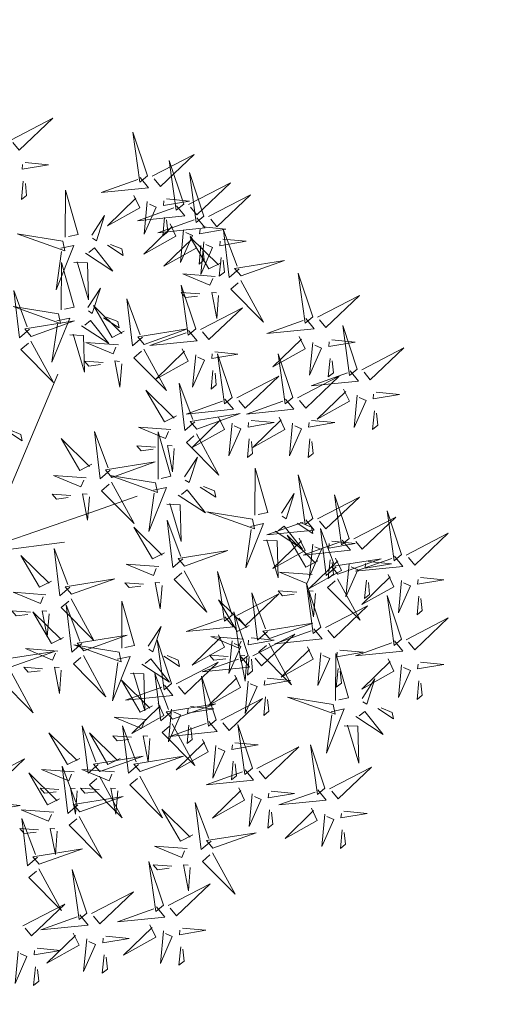
# Model space of a CAD drawing. Units: metres. Extents: x 549345 to 1099434, y 6580637 to 13163737.
# Drawn here: x 549793 to 549795, y 6581610 to 6581616 of the extents above; entities that cross this region are included whole.
import ezdxf

# ---------------------------------------------------------------- set-up
doc = ezdxf.new("R2010")
doc.units = ezdxf.units.M
doc.header["$MEASUREMENT"] = 0
doc.layers.add('+PUUD', color=86, linetype='Continuous')
doc.layers.add('Planeeritav haljastus', color=7, linetype='Continuous')
doc.layers.add('MÕÕDUD', color=7, linetype='Continuous', lineweight=0)
doc.linetypes.add('+_LINE', pattern='A,0.5,-0.2,["+",Standard,S=0.1,R=0,X=-0.1,Y=-0.05],-0.2', length=0.9)

# ---------------------------------------------------------------- blocks, each defined once
blk = doc.blocks.new('dsfsdf')
at = {"layer": '+PUUD', "color": 32, "lineweight": 13}
for p, q in [((545104.8467, 6584745.7646), (545105.0814, 6584746.3228)), ((545105.1932, 6584745.8539), (545105.3497, 6584745.9097)), ((545104.8355, 6584745.7311), (545105.1932, 6584745.8539)), ((545104.8467, 6584745.72), (545105.1038, 6584745.7535))]:
    blk.add_line(p, q, dxfattribs=at)
at = {"layer": '+PUUD', "lineweight": 13}
for points in [[(545104.9227, 6584747.1148), (545105.0646, 6584747.1883), (545104.9511, 6584747.0803), (545104.9298, 6584747.1061)], [(545105.3848, 6584746.9936), (545105.3354, 6584747.1412), (545105.359, 6584746.9723), (545105.3848, 6584746.9936)], [(545104.9709, 6584747.0387), (545105.0496, 6584747.0311), (545104.9608, 6584747.0158), (545104.9623, 6584747.0316)], [(545105.4005, 6584746.992), (545105.5424, 6584747.0656), (545105.429, 6584746.9575), (545105.4076, 6584746.9834)], [(545105.5077, 6584746.8981), (545105.4583, 6584747.0457), (545105.4818, 6584746.8768), (545105.5077, 6584746.8981)], [(545105.5759, 6584746.8572), (545105.5266, 6584747.0048), (545105.5501, 6584746.8359), (545105.5759, 6584746.8572)], [(545104.9649, 6584746.9758), (545104.9589, 6584746.9129), (545104.9761, 6584746.9271), (545104.972, 6584746.9671)], [(545105.3605, 6584746.988), (545105.3889, 6584746.9535), (545105.2287, 6584746.9373), (545105.3518, 6584746.9809)], [(545105.5234, 6584746.8966), (545105.6653, 6584746.9701), (545105.5518, 6584746.8621), (545105.5305, 6584746.888)], [(545105.1067, 6584746.7856), (545105.1074, 6584746.9455), (545105.1505, 6584746.7948), (545105.1177, 6584746.7879)], [(545105.3387, 6584746.9266), (545105.3586, 6584746.885), (545105.2496, 6584746.8241), (545105.3458, 6584746.918)], [(545105.3844, 6584746.9063), (545105.3739, 6584746.7962), (545105.4143, 6584746.8875), (545105.3915, 6584746.8977)], [(545105.4488, 6584746.9159), (545105.5274, 6584746.9083), (545105.4387, 6584746.8931), (545105.4402, 6584746.9088)], [(545105.5917, 6584746.8557), (545105.7336, 6584746.9292), (545105.6201, 6584746.8212), (545105.5988, 6584746.8471)], [(545105.4833, 6584746.8925), (545105.5118, 6584746.858), (545105.3515, 6584746.8418), (545105.4747, 6584746.8854)], [(545105.1965, 6584746.7931), (545105.2397, 6584746.8592), (545105.2121, 6584746.7736), (545105.1988, 6584746.7822)], [(545105.5516, 6584746.8516), (545105.58, 6584746.8171), (545105.4198, 6584746.8009), (545105.543, 6584746.8445)], [(545105.4428, 6584746.8531), (545105.4368, 6584746.7902), (545105.454, 6584746.8044), (545105.4499, 6584746.8444)], [(545105.4616, 6584746.8312), (545105.4814, 6584746.7896), (545105.3725, 6584746.7287), (545105.4687, 6584746.8225)], [(545105.5073, 6584746.8109), (545105.4967, 6584746.7008), (545105.5372, 6584746.7921), (545105.5144, 6584746.8022)], [(545105.5717, 6584746.8205), (545105.6503, 6584746.8129), (545105.5615, 6584746.7977), (545105.563, 6584746.8134)], [(545105.6957, 6584746.6789), (545105.6618, 6584746.6498), (545105.6423, 6584746.8096), (545105.6884, 6584746.6874)], [(545105.0981, 6584746.7724), (545104.9444, 6584746.7971), (545105.105, 6584746.7396), (545105.0981, 6584746.7724)], [(545105.5299, 6584746.7902), (545105.5497, 6584746.7486), (545105.4407, 6584746.6878), (545105.537, 6584746.7816)], [(545105.6339, 6584746.6994), (545105.5927, 6584746.6787), (545105.5296, 6584746.7864), (545105.6254, 6584746.6921)], [(545105.5755, 6584746.77), (545105.565, 6584746.6599), (545105.6055, 6584746.7512), (545105.5826, 6584746.7613)], [(545105.6399, 6584746.7796), (545105.7185, 6584746.772), (545105.6298, 6584746.7568), (545105.6313, 6584746.7725)], [(545105.0917, 6584746.7483), (545105.1355, 6584746.7575), (545105.0756, 6584746.608), (545105.094, 6584746.7373)], [(545105.1752, 6584746.7316), (545105.2678, 6584746.6712), (545105.2057, 6584746.7494), (545105.1861, 6584746.7339)], [(545105.2495, 6584746.7586), (545105.3024, 6584746.7241), (545105.2978, 6584746.746), (545105.2604, 6584746.7609)], [(545105.5656, 6584746.7576), (545105.5596, 6584746.6947), (545105.5769, 6584746.7089), (545105.5728, 6584746.749)], [(545105.6339, 6584746.7167), (545105.6279, 6584746.6538), (545105.6451, 6584746.668), (545105.641, 6584746.7081)], [(545105.7018, 6584746.6547), (545105.8483, 6584746.7071), (545105.6799, 6584746.6801), (545105.7018, 6584746.6547)], [(545105.0931, 6584746.5402), (545105.0937, 6584746.7), (545105.1368, 6584746.5494), (545105.104, 6584746.5425)], [(545105.136, 6584746.7005), (545105.1821, 6584746.6988), (545105.1855, 6584746.5741), (545105.147, 6584746.7028)], [(545105.6145, 6584746.6533), (545105.5043, 6584746.6616), (545105.5964, 6584746.623), (545105.606, 6584746.646)], [(545105.7006, 6584746.6389), (545105.777, 6584746.4986), (545105.6667, 6584746.6098), (545105.6921, 6584746.6317)], [(545105.9446, 6584746.5163), (545105.8952, 6584746.6639), (545105.9187, 6584746.495), (545105.9446, 6584746.5163)], [(545104.9857, 6584746.4744), (545104.9518, 6584746.4452), (545104.9323, 6584746.6051), (545104.9785, 6584746.4828)], [(545105.1829, 6584746.5477), (545105.2261, 6584746.6138), (545105.1984, 6584746.5281), (545105.1852, 6584746.5367)], [(545105.5486, 6584746.4754), (545105.4993, 6584746.623), (545105.5228, 6584746.4541), (545105.5486, 6584746.4754)], [(545105.368, 6584746.4471), (545105.3341, 6584746.418), (545105.3146, 6584746.5778), (545105.3607, 6584746.4556)], [(545105.5625, 6584746.5939), (545105.4995, 6584746.5986), (545105.514, 6584746.5817), (545105.554, 6584746.5866)], [(545105.6255, 6584746.5891), (545105.6195, 6584746.5104), (545105.6024, 6584746.5988), (545105.6182, 6584746.5976)], [(545105.9603, 6584746.5148), (545106.1022, 6584746.5883), (545105.9887, 6584746.4803), (545105.9674, 6584746.5062)], [(545105.0844, 6584746.527), (545104.9308, 6584746.5517), (545105.0913, 6584746.4942), (545105.0844, 6584746.527)], [(545105.3062, 6584746.4676), (545105.265, 6584746.4469), (545105.202, 6584746.5546), (545105.2977, 6584746.4603)], [(545105.5643, 6584746.4739), (545105.7063, 6584746.5474), (545105.5928, 6584746.4394), (545105.5715, 6584746.4653)], [(545105.0781, 6584746.5028), (545105.1218, 6584746.512), (545105.0619, 6584746.3625), (545105.0804, 6584746.4919)], [(545105.1615, 6584746.4861), (545105.2542, 6584746.4258), (545105.1921, 6584746.504), (545105.1725, 6584746.4884)], [(545105.2358, 6584746.5132), (545105.2887, 6584746.4787), (545105.2842, 6584746.5005), (545105.2467, 6584746.5155)], [(545105.9202, 6584746.5107), (545105.9487, 6584746.4762), (545105.7884, 6584746.46), (545105.9116, 6584746.5036)], [(545104.9918, 6584746.4502), (545105.1384, 6584746.5025), (545104.97, 6584746.4756), (545104.9918, 6584746.4502)], [(545105.3741, 6584746.4229), (545105.5207, 6584746.4753), (545105.3523, 6584746.4483), (545105.3741, 6584746.4229)], [(545106.0947, 6584746.339), (545106.0454, 6584746.4866), (545106.0689, 6584746.3177), (545106.0947, 6584746.339)], [(545105.1224, 6584746.4551), (545105.1684, 6584746.4534), (545105.1718, 6584746.3286), (545105.1333, 6584746.4574)], [(545105.5243, 6584746.4698), (545105.5527, 6584746.4353), (545105.3925, 6584746.4191), (545105.5157, 6584746.4627)], [(545105.8985, 6584746.4493), (545105.9183, 6584746.4078), (545105.8094, 6584746.3469), (545105.9056, 6584746.4407)], [(545106.0085, 6584746.4387), (545106.0872, 6584746.4311), (545105.9984, 6584746.4159), (545105.9999, 6584746.4316)], [(545104.9906, 6584746.4344), (545105.067, 6584746.294), (545104.9567, 6584746.4053), (545104.9821, 6584746.4271)], [(545105.2869, 6584746.4215), (545105.1766, 6584746.4298), (545105.2687, 6584746.3912), (545105.2784, 6584746.4142)], [(545105.3729, 6584746.4071), (545105.4493, 6584746.2668), (545105.339, 6584746.378), (545105.3644, 6584746.3999)], [(545105.5026, 6584746.4084), (545105.5224, 6584746.3668), (545105.4134, 6584746.306), (545105.5097, 6584746.3998)], [(545105.9442, 6584746.4291), (545105.9336, 6584746.319), (545105.9741, 6584746.4103), (545105.9513, 6584746.4204)], [(545106.1105, 6584746.3375), (545106.2524, 6584746.4111), (545106.1389, 6584746.303), (545106.1176, 6584746.3289)], [(545105.5482, 6584746.3882), (545105.5377, 6584746.2781), (545105.5782, 6584746.3694), (545105.5553, 6584746.3795)], [(545105.6126, 6584746.3978), (545105.6912, 6584746.3902), (545105.6025, 6584746.375), (545105.604, 6584746.3907)], [(545105.6715, 6584746.2436), (545105.6221, 6584746.3912), (545105.6457, 6584746.2223), (545105.6715, 6584746.2436)], [(545105.8763, 6584746.2436), (545105.8269, 6584746.3912), (545105.8505, 6584746.2223), (545105.8763, 6584746.2436)], [(545106.0025, 6584746.3758), (545105.9965, 6584746.3129), (545106.0138, 6584746.3271), (545106.0096, 6584746.3672)], [(545105.2348, 6584746.3621), (545105.1718, 6584746.3668), (545105.1863, 6584746.3498), (545105.2263, 6584746.3548)], [(545105.2978, 6584746.3573), (545105.2918, 6584746.2786), (545105.2748, 6584746.367), (545105.2905, 6584746.3658)], [(545105.6066, 6584746.3349), (545105.6006, 6584746.272), (545105.6178, 6584746.2862), (545105.6137, 6584746.3263)], [(545105.6872, 6584746.2421), (545105.8291, 6584746.3156), (545105.7157, 6584746.2076), (545105.6943, 6584746.2334)], [(545105.892, 6584746.2421), (545106.0339, 6584746.3156), (545105.9205, 6584746.2076), (545105.8991, 6584746.2334)], [(545106.0704, 6584746.3335), (545106.0988, 6584746.299), (545105.9386, 6584746.2827), (545106.0618, 6584746.3264)], [(545105.5455, 6584746.1608), (545105.5116, 6584746.1316), (545105.4921, 6584746.2915), (545105.5382, 6584746.1692)], [(545106.0487, 6584746.2721), (545106.0685, 6584746.2305), (545105.9595, 6584746.1696), (545106.0558, 6584746.2635)], [(545105.4837, 6584746.1812), (545105.4425, 6584746.1606), (545105.3794, 6584746.2683), (545105.4752, 6584746.1739)], [(545105.6472, 6584746.238), (545105.6756, 6584746.2035), (545105.5154, 6584746.1873), (545105.6386, 6584746.2309)], [(545105.852, 6584746.238), (545105.8804, 6584746.2035), (545105.7202, 6584746.1873), (545105.8433, 6584746.2309)], [(545106.0943, 6584746.2518), (545106.0838, 6584746.1417), (545106.1243, 6584746.233), (545106.1014, 6584746.2432)], [(545106.1587, 6584746.2614), (545106.2373, 6584746.2538), (545106.1486, 6584746.2386), (545106.1501, 6584746.2543)], [(545105.5516, 6584746.1365), (545105.6981, 6584746.1889), (545105.5298, 6584746.1619), (545105.5516, 6584746.1365)], [(545105.6254, 6584746.1766), (545105.6453, 6584746.135), (545105.5363, 6584746.0742), (545105.6325, 6584746.168)], [(545105.8302, 6584746.1766), (545105.85, 6584746.135), (545105.7411, 6584746.0742), (545105.8373, 6584746.168)], [(545106.1527, 6584746.1985), (545106.1467, 6584746.1356), (545106.1639, 6584746.1498), (545106.1598, 6584746.1899)], [(545105.4643, 6584746.1352), (545105.3541, 6584746.1434), (545105.4462, 6584746.1048), (545105.4559, 6584746.1279)], [(545105.6711, 6584746.1563), (545105.6606, 6584746.0463), (545105.701, 6584746.1376), (545105.6782, 6584746.1477)], [(545105.7355, 6584746.166), (545105.8141, 6584746.1584), (545105.7254, 6584746.1432), (545105.7269, 6584746.1589)], [(545105.8759, 6584746.1563), (545105.8654, 6584746.0463), (545105.9058, 6584746.1376), (545105.883, 6584746.1477)], [(545105.9403, 6584746.166), (545106.0189, 6584746.1584), (545105.9302, 6584746.1432), (545105.9317, 6584746.1589)], [(545104.9081, 6584746.1314), (545104.9611, 6584746.0969), (545104.9565, 6584746.1187), (545104.9191, 6584746.1337)], [(545105.197, 6584746.0176), (545105.1558, 6584745.9969), (545105.0927, 6584746.1046), (545105.1885, 6584746.0103)], [(545105.2588, 6584745.9971), (545105.2249, 6584745.968), (545105.2054, 6584746.1279), (545105.2515, 6584746.0056)], [(545105.4207, 6584745.9675), (545105.4214, 6584746.1273), (545105.4645, 6584745.9767), (545105.4317, 6584745.9698)], [(545105.5504, 6584746.1208), (545105.6268, 6584745.9804), (545105.5165, 6584746.0916), (545105.5419, 6584746.1135)], [(545105.4123, 6584746.0757), (545105.3493, 6584746.0804), (545105.3638, 6584746.0635), (545105.4038, 6584746.0684)], [(545105.4753, 6584746.071), (545105.4693, 6584745.9922), (545105.4523, 6584746.0806), (545105.468, 6584746.0794)], [(545105.7295, 6584746.1031), (545105.7235, 6584746.0402), (545105.7407, 6584746.0544), (545105.7366, 6584746.0945)], [(545105.9343, 6584746.1031), (545105.9283, 6584746.0402), (545105.9455, 6584746.0544), (545105.9414, 6584746.0945)], [(545105.5105, 6584745.975), (545105.5537, 6584746.0411), (545105.5261, 6584745.9554), (545105.5128, 6584745.964)], [(545105.2649, 6584745.9729), (545105.4114, 6584746.0253), (545105.243, 6584745.9983), (545105.2649, 6584745.9729)], [(545105.7484, 6584745.8448), (545105.7491, 6584746.0046), (545105.7922, 6584745.854), (545105.7593, 6584745.8471)], [(545105.1776, 6584745.9715), (545105.0674, 6584745.9798), (545105.1595, 6584745.9412), (545105.1692, 6584745.9642)], [(545105.4121, 6584745.9543), (545105.2584, 6584745.979), (545105.419, 6584745.9215), (545105.4121, 6584745.9543)], [(545105.9446, 6584745.8345), (545105.8952, 6584745.9821), (545105.9187, 6584745.8132), (545105.9446, 6584745.8345)], [(545105.2637, 6584745.9572), (545105.3401, 6584745.8168), (545105.2298, 6584745.928), (545105.2552, 6584745.9499)], [(545105.4058, 6584745.9301), (545105.4495, 6584745.9393), (545105.3896, 6584745.7898), (545105.4081, 6584745.9192)], [(545105.5635, 6584745.9405), (545105.6164, 6584745.906), (545105.6118, 6584745.9278), (545105.5744, 6584745.9428)], [(545105.1256, 6584745.9121), (545105.0626, 6584745.9168), (545105.0771, 6584745.8999), (545105.1171, 6584745.9048)], [(545105.1886, 6584745.9073), (545105.1826, 6584745.8286), (545105.1656, 6584745.917), (545105.1813, 6584745.9158)], [(545105.4892, 6584745.9134), (545105.5818, 6584745.8531), (545105.5197, 6584745.9313), (545105.5001, 6584745.9157)], [(545105.8382, 6584745.8522), (545105.8814, 6584745.9184), (545105.8537, 6584745.8327), (545105.8405, 6584745.8413)], [(545105.9603, 6584745.833), (545106.1022, 6584745.9065), (545105.9887, 6584745.7985), (545105.9674, 6584745.8244)], [(545106.0674, 6584745.7663), (545106.0181, 6584745.9139), (545106.0416, 6584745.745), (545106.0674, 6584745.7663)], [(545105.4501, 6584745.8824), (545105.4961, 6584745.8807), (545105.4995, 6584745.7559), (545105.461, 6584745.8847)], [(545105.7398, 6584745.8315), (545105.5861, 6584745.8563), (545105.7467, 6584745.7988), (545105.7398, 6584745.8315)], [(545106.0831, 6584745.7648), (545106.2251, 6584745.8384), (545106.1116, 6584745.7303), (545106.0903, 6584745.7562)], [(545106.2449, 6584745.7118), (545106.1955, 6584745.8594), (545106.2191, 6584745.6905), (545106.2449, 6584745.7118)], [(545105.4427, 6584745.7176), (545105.4016, 6584745.6969), (545105.3385, 6584745.8046), (545105.4343, 6584745.7103)], [(545105.5045, 6584745.6971), (545105.4706, 6584745.668), (545105.4511, 6584745.8279), (545105.4973, 6584745.7056)], [(545105.7334, 6584745.8074), (545105.7772, 6584745.8166), (545105.7172, 6584745.6671), (545105.7357, 6584745.7965)], [(545105.9202, 6584745.8289), (545105.9487, 6584745.7944), (545105.7884, 6584745.7782), (545105.9116, 6584745.8218)], [(545105.8169, 6584745.7907), (545105.9095, 6584745.7304), (545105.8474, 6584745.8085), (545105.8278, 6584745.793)], [(545105.8911, 6584745.8177), (545105.9441, 6584745.7832), (545105.9395, 6584745.8051), (545105.9021, 6584745.82)], [(545105.9615, 6584745.6903), (545105.9204, 6584745.6697), (545105.8573, 6584745.7774), (545105.9531, 6584745.6831)], [(545106.0233, 6584745.6699), (545105.9894, 6584745.6407), (545105.9699, 6584745.8006), (545106.0161, 6584745.6783)], [(545106.2606, 6584745.7103), (545106.4025, 6584745.7838), (545106.2891, 6584745.6758), (545106.2677, 6584745.7016)], [(545105.7777, 6584745.7597), (545105.8238, 6584745.7579), (545105.8272, 6584745.6332), (545105.7887, 6584745.762)], [(545105.8985, 6584745.7676), (545105.9183, 6584745.726), (545105.8094, 6584745.6651), (545105.9056, 6584745.7589)], [(545106.0431, 6584745.7608), (545106.0715, 6584745.7263), (545105.9113, 6584745.71), (545106.0345, 6584745.7537)], [(545105.9442, 6584745.7473), (545105.9336, 6584745.6372), (545105.9741, 6584745.7285), (545105.9513, 6584745.7386)], [(545106.0085, 6584745.7569), (545106.0872, 6584745.7493), (545105.9984, 6584745.7341), (545105.9999, 6584745.7498)], [(545105.0605, 6584745.6222), (545105.0193, 6584745.6015), (545104.9562, 6584745.7092), (545105.052, 6584745.6149)], [(545105.1223, 6584745.6017), (545105.0884, 6584745.5725), (545105.0689, 6584745.7324), (545105.115, 6584745.6102)], [(545105.5106, 6584745.6729), (545105.6572, 6584745.7253), (545105.4888, 6584745.6983), (545105.5106, 6584745.6729)], [(545106.2206, 6584745.7062), (545106.249, 6584745.6717), (545106.0888, 6584745.6555), (545106.212, 6584745.6991)], [(545105.4234, 6584745.6715), (545105.3131, 6584745.6798), (545105.4052, 6584745.6412), (545105.4149, 6584745.6643)], [(545106.0214, 6584745.6994), (545106.0412, 6584745.6578), (545105.9322, 6584745.5969), (545106.0285, 6584745.6908)], [(545106.0025, 6584745.694), (545105.9965, 6584745.6311), (545106.0138, 6584745.6453), (545106.0096, 6584745.6854)], [(545106.0294, 6584745.6456), (545106.176, 6584745.698), (545106.0076, 6584745.671), (545106.0294, 6584745.6456)], [(545106.067, 6584745.6791), (545106.0565, 6584745.569), (545106.097, 6584745.6603), (545106.0741, 6584745.6705)], [(545106.1314, 6584745.6887), (545106.21, 6584745.6811), (545106.1213, 6584745.6659), (545106.1228, 6584745.6816)], [(545105.5094, 6584745.6572), (545105.5858, 6584745.5168), (545105.4755, 6584745.628), (545105.5009, 6584745.6499)], [(545105.6715, 6584745.5073), (545105.6221, 6584745.6549), (545105.6457, 6584745.486), (545105.6715, 6584745.5073)], [(545105.9422, 6584745.6443), (545105.8319, 6584745.6525), (545105.924, 6584745.614), (545105.9337, 6584745.637)], [(545106.1988, 6584745.6448), (545106.2187, 6584745.6032), (545106.1097, 6584745.5424), (545106.206, 6584745.6362)], [(545105.1283, 6584745.5775), (545105.2749, 6584745.6298), (545105.1065, 6584745.6029), (545105.1283, 6584745.5775)], [(545105.3713, 6584745.6121), (545105.3083, 6584745.6168), (545105.3229, 6584745.5999), (545105.3628, 6584745.6048)], [(545105.4343, 6584745.6074), (545105.4283, 6584745.5286), (545105.4113, 6584745.617), (545105.4271, 6584745.6158)], [(545105.9719, 6584745.4663), (545105.9225, 6584745.614), (545105.946, 6584745.445), (545105.9719, 6584745.4663)], [(545106.0282, 6584745.6299), (545106.1047, 6584745.4895), (545105.9943, 6584745.6008), (545106.0197, 6584745.6226)], [(545106.1254, 6584745.6258), (545106.1194, 6584745.5629), (545106.1366, 6584745.5771), (545106.1325, 6584745.6172)], [(545106.2445, 6584745.6245), (545106.234, 6584745.5145), (545106.2745, 6584745.6058), (545106.2516, 6584745.6159)], [(545106.3089, 6584745.6342), (545106.3875, 6584745.6266), (545106.2988, 6584745.6114), (545106.3003, 6584745.6271)], [(545105.0411, 6584745.5761), (545104.9308, 6584745.5844), (545105.023, 6584745.5458), (545105.0326, 6584745.5688)], [(545105.6872, 6584745.5057), (545105.8291, 6584745.5793), (545105.7157, 6584745.4712), (545105.6943, 6584745.4971)], [(545105.7913, 6584745.4517), (545105.7573, 6584745.4226), (545105.7378, 6584745.5824), (545105.784, 6584745.4602)], [(545105.8901, 6584745.5848), (545105.8271, 6584745.5895), (545105.8417, 6584745.5726), (545105.8816, 6584745.5775)], [(545105.9531, 6584745.5801), (545105.9471, 6584745.5013), (545105.9301, 6584745.5897), (545105.9459, 6584745.5886)], [(545106.2449, 6584745.4254), (545106.1955, 6584745.573), (545106.2191, 6584745.4041), (545106.2449, 6584745.4254)], [(545106.3029, 6584745.5713), (545106.2969, 6584745.5084), (545106.3141, 6584745.5226), (545106.31, 6584745.5627)], [(545105.1271, 6584745.5617), (545105.2036, 6584745.4213), (545105.0932, 6584745.5326), (545105.1187, 6584745.5544)], [(545105.1632, 6584745.4108), (545105.1293, 6584745.3816), (545105.1098, 6584745.5415), (545105.156, 6584745.4193)], [(545105.2979, 6584745.3948), (545105.2985, 6584745.5546), (545105.3416, 6584745.404), (545105.3088, 6584745.3971)], [(545105.7294, 6584745.4722), (545105.6883, 6584745.4515), (545105.6252, 6584745.5592), (545105.721, 6584745.4649)], [(545105.9876, 6584745.4648), (545106.1295, 6584745.5384), (545106.016, 6584745.4303), (545105.9947, 6584745.4562)], [(545104.989, 6584745.5166), (545104.926, 6584745.5214), (545104.9406, 6584745.5044), (545104.9806, 6584745.5093)], [(545105.1014, 6584745.4313), (545105.0602, 6584745.4106), (545104.9972, 6584745.5183), (545105.0929, 6584745.424)], [(545105.0521, 6584745.5119), (545105.0461, 6584745.4332), (545105.029, 6584745.5216), (545105.0448, 6584745.5204)], [(545105.7261, 6584745.3709), (545105.6767, 6584745.5185), (545105.7003, 6584745.3496), (545105.7261, 6584745.3709)], [(545105.6472, 6584745.5017), (545105.6756, 6584745.4672), (545105.5154, 6584745.451), (545105.6386, 6584745.4946)], [(545105.7973, 6584745.4275), (545105.9439, 6584745.4798), (545105.7755, 6584745.4529), (545105.7973, 6584745.4275)], [(545106.2606, 6584745.4239), (545106.4025, 6584745.4975), (545106.2891, 6584745.3894), (545106.2677, 6584745.4153)], [(545105.1693, 6584745.3866), (545105.3159, 6584745.4389), (545105.1475, 6584745.412), (545105.1693, 6584745.3866)], [(545105.3877, 6584745.4023), (545105.4309, 6584745.4684), (545105.4032, 6584745.3827), (545105.39, 6584745.3913)], [(545105.6254, 6584745.4403), (545105.6453, 6584745.3987), (545105.5363, 6584745.3378), (545105.6325, 6584745.4317)], [(545105.7418, 6584745.3694), (545105.8837, 6584745.4429), (545105.7703, 6584745.3349), (545105.7489, 6584745.3608)], [(545105.9475, 6584745.4608), (545105.976, 6584745.4263), (545105.8157, 6584745.41), (545105.9389, 6584745.4537)], [(545105.2892, 6584745.3816), (545105.1356, 6584745.4063), (545105.2961, 6584745.3488), (545105.2892, 6584745.3816)], [(545105.4667, 6584745.2754), (545105.4173, 6584745.4231), (545105.4409, 6584745.2541), (545105.4667, 6584745.2754)], [(545105.7101, 6584745.4261), (545105.5998, 6584745.4344), (545105.6919, 6584745.3958), (545105.7016, 6584745.4188)], [(545105.6711, 6584745.42), (545105.6606, 6584745.3099), (545105.701, 6584745.4012), (545105.6782, 6584745.4114)], [(545105.7355, 6584745.4296), (545105.8141, 6584745.422), (545105.7254, 6584745.4068), (545105.7269, 6584745.4225)], [(545105.7961, 6584745.4117), (545105.8726, 6584745.2713), (545105.7622, 6584745.3826), (545105.7876, 6584745.4044)], [(545106.2206, 6584745.4199), (545106.249, 6584745.3854), (545106.0888, 6584745.3691), (545106.212, 6584745.4128)], [(545104.9236, 6584745.332), (545105.0701, 6584745.3844), (545104.9017, 6584745.3574), (545104.9236, 6584745.332)], [(545105.0821, 6584745.3852), (545104.9718, 6584745.3935), (545105.0639, 6584745.3549), (545105.0736, 6584745.3779)], [(545105.658, 6584745.3666), (545105.595, 6584745.3714), (545105.6096, 6584745.3544), (545105.6496, 6584745.3594)], [(545105.721, 6584745.3619), (545105.715, 6584745.2832), (545105.698, 6584745.3716), (545105.7138, 6584745.3704)], [(545105.9258, 6584745.3994), (545105.9456, 6584745.3578), (545105.8367, 6584745.2969), (545105.9329, 6584745.3908)], [(545105.9715, 6584745.3791), (545105.9609, 6584745.269), (545106.0014, 6584745.3603), (545105.9786, 6584745.3705)], [(545106.0215, 6584745.2175), (545106.0221, 6584745.3774), (545106.0652, 6584745.2267), (545106.0324, 6584745.2198)], [(545106.0358, 6584745.3887), (545106.1145, 6584745.3811), (545106.0257, 6584745.3659), (545106.0272, 6584745.3816)], [(545105.2829, 6584745.3574), (545105.3266, 6584745.3666), (545105.2667, 6584745.2171), (545105.2852, 6584745.3465)], [(545105.3663, 6584745.3407), (545105.459, 6584745.2804), (545105.3968, 6584745.3586), (545105.3773, 6584745.343)], [(545105.4406, 6584745.3678), (545105.4935, 6584745.3333), (545105.4889, 6584745.3551), (545105.4515, 6584745.3701)], [(545105.4824, 6584745.2739), (545105.6243, 6584745.3475), (545105.5109, 6584745.2394), (545105.4895, 6584745.2653)], [(545105.7018, 6584745.3653), (545105.7302, 6584745.3308), (545105.57, 6584745.3146), (545105.6932, 6584745.3582)], [(545105.7295, 6584745.3667), (545105.7235, 6584745.3038), (545105.7407, 6584745.3181), (545105.7366, 6584745.3581)], [(545106.1988, 6584745.3585), (545106.2187, 6584745.3169), (545106.1097, 6584745.256), (545106.206, 6584745.3499)], [(545106.2445, 6584745.3382), (545106.234, 6584745.2281), (545106.2745, 6584745.3194), (545106.2516, 6584745.3296)], [(545106.3089, 6584745.3478), (545106.3875, 6584745.3402), (545106.2988, 6584745.325), (545106.3003, 6584745.3407)], [(545104.9224, 6584745.3163), (545104.9988, 6584745.1759), (545104.8884, 6584745.2871), (545104.9139, 6584745.309)], [(545105.03, 6584745.3257), (545104.967, 6584745.3305), (545104.9816, 6584745.3135), (545105.0215, 6584745.3184)], [(545105.3272, 6584745.3097), (545105.3732, 6584745.308), (545105.3766, 6584745.1832), (545105.3381, 6584745.312)], [(545105.4636, 6584745.179), (545105.4297, 6584745.1498), (545105.4102, 6584745.3097), (545105.4563, 6584745.1874)], [(545105.68, 6584745.3039), (545105.6999, 6584745.2623), (545105.5909, 6584745.2015), (545105.6872, 6584745.2953)], [(545106.0298, 6584745.3258), (545106.0238, 6584745.2629), (545106.0411, 6584745.2771), (545106.037, 6584745.3172)], [(545105.4018, 6584745.1995), (545105.3606, 6584745.1788), (545105.2975, 6584745.2865), (545105.3933, 6584745.1922)], [(545105.6169, 6584745.1527), (545105.5675, 6584745.3003), (545105.5911, 6584745.1314), (545105.6169, 6584745.1527)], [(545105.7257, 6584745.2837), (545105.7152, 6584745.1736), (545105.7557, 6584745.2649), (545105.7328, 6584745.275)], [(545105.7901, 6584745.2933), (545105.8687, 6584745.2857), (545105.78, 6584745.2705), (545105.7815, 6584745.2862)], [(545106.1113, 6584745.225), (545106.1545, 6584745.2911), (545106.1268, 6584745.2054), (545106.1135, 6584745.2141)], [(545106.3029, 6584745.2849), (545106.2969, 6584745.222), (545106.3141, 6584745.2362), (545106.31, 6584745.2763)], [(545105.4424, 6584745.2699), (545105.4708, 6584745.2354), (545105.3106, 6584745.2191), (545105.4338, 6584745.2628)], [(545105.4206, 6584745.2085), (545105.4405, 6584745.1669), (545105.3315, 6584745.106), (545105.4278, 6584745.1999)], [(545105.4697, 6584745.1548), (545105.6162, 6584745.2071), (545105.4478, 6584745.1802), (545105.4697, 6584745.1548)], [(545105.6326, 6584745.1512), (545105.7745, 6584745.2248), (545105.6611, 6584745.1167), (545105.6397, 6584745.1426)], [(545105.7841, 6584745.2304), (545105.7781, 6584745.1675), (545105.7953, 6584745.1817), (545105.7912, 6584745.2218)], [(545106.0128, 6584745.2043), (545105.8591, 6584745.229), (545106.0197, 6584745.1715), (545106.0128, 6584745.2043)], [(545105.4663, 6584745.1882), (545105.4558, 6584745.0781), (545105.4963, 6584745.1694), (545105.4734, 6584745.1796)], [(545105.5307, 6584745.1978), (545105.6093, 6584745.1902), (545105.5206, 6584745.175), (545105.5221, 6584745.1907)], [(545106.0065, 6584745.1801), (545106.0502, 6584745.1893), (545105.9903, 6584745.0399), (545106.0088, 6584745.1692)], [(545106.0899, 6584745.1635), (545106.1826, 6584745.1031), (545106.1204, 6584745.1813), (545106.1009, 6584745.1658)], [(545106.1642, 6584745.1905), (545106.2171, 6584745.156), (545106.2125, 6584745.1778), (545106.1751, 6584745.1928)], [(545105.3824, 6584745.1534), (545105.2722, 6584745.1617), (545105.3643, 6584745.1231), (545105.3739, 6584745.1461)], [(545105.4685, 6584745.139), (545105.5449, 6584744.9986), (545105.4346, 6584745.1099), (545105.46, 6584745.1317)], [(545105.5926, 6584745.1471), (545105.621, 6584745.1127), (545105.4608, 6584745.0964), (545105.5839, 6584745.14)], [(545105.156, 6584745.0222), (545105.1149, 6584745.0015), (545105.0518, 6584745.1092), (545105.1476, 6584745.0149)], [(545105.2178, 6584745.0017), (545105.1839, 6584744.9726), (545105.1644, 6584745.1324), (545105.2106, 6584745.0102)], [(545105.3544, 6584745.0017), (545105.3205, 6584744.9726), (545105.301, 6584745.1324), (545105.3471, 6584745.0102)], [(545105.5247, 6584745.1349), (545105.5187, 6584745.072), (545105.5359, 6584745.0862), (545105.5318, 6584745.1263)], [(545105.7398, 6584744.9891), (545105.6904, 6584745.1367), (545105.7139, 6584744.9678), (545105.7398, 6584744.9891)], [(545106.0508, 6584745.1324), (545106.0968, 6584745.1307), (545106.1002, 6584745.0059), (545106.0617, 6584745.1347)], [(545105.3304, 6584745.0939), (545105.2674, 6584745.0986), (545105.2819, 6584745.0817), (545105.3219, 6584745.0866)], [(545105.3934, 6584745.0892), (545105.3874, 6584745.0104), (545105.3703, 6584745.0988), (545105.3861, 6584745.0977)], [(545105.5708, 6584745.0858), (545105.5906, 6584745.0442), (545105.4817, 6584744.9833), (545105.5779, 6584745.0771)], [(545105.6809, 6584745.0751), (545105.7595, 6584745.0675), (545105.6708, 6584745.0523), (545105.6723, 6584745.068)], [(545105.6165, 6584745.0655), (545105.606, 6584744.9554), (545105.6464, 6584745.0467), (545105.6236, 6584745.0569)], [(545105.7555, 6584744.9876), (545105.8974, 6584745.0611), (545105.7839, 6584744.9531), (545105.7626, 6584744.9789)], [(545105.9855, 6584744.9209), (545105.9361, 6584745.0685), (545105.9597, 6584744.8996), (545105.9855, 6584744.9209)], [(545105.2239, 6584744.9775), (545105.3705, 6584745.0299), (545105.2021, 6584745.0029), (545105.2239, 6584744.9775)], [(545105.3604, 6584744.9775), (545105.507, 6584745.0299), (545105.3386, 6584745.0029), (545105.3604, 6584744.9775)], [(545105.6749, 6584745.0122), (545105.6689, 6584744.9493), (545105.6861, 6584744.9635), (545105.682, 6584745.0036)], [(545105.0878, 6584744.8858), (545105.0466, 6584744.8652), (545104.9835, 6584744.9729), (545105.0793, 6584744.8785)], [(545105.1367, 6584744.9761), (545105.0264, 6584744.9844), (545105.1185, 6584744.9458), (545105.1282, 6584744.9688)], [(545105.1496, 6584744.8654), (545105.1157, 6584744.8362), (545105.0962, 6584744.9961), (545105.1423, 6584744.8738)], [(545105.2732, 6584744.9761), (545105.1629, 6584744.9844), (545105.2551, 6584744.9458), (545105.2647, 6584744.9688)], [(545105.7154, 6584744.9835), (545105.7439, 6584744.949), (545105.5836, 6584744.9328), (545105.7068, 6584744.9764)], [(545106.0012, 6584744.9194), (545106.1431, 6584744.9929), (545106.0297, 6584744.8849), (545106.0083, 6584744.9108)], [(545105.2227, 6584744.9617), (545105.2991, 6584744.8214), (545105.1888, 6584744.9326), (545105.2142, 6584744.9545)], [(545105.3592, 6584744.9617), (545105.4357, 6584744.8214), (545105.3253, 6584744.9326), (545105.3508, 6584744.9545)], [(545105.0846, 6584744.9167), (545105.0216, 6584744.9214), (545105.0362, 6584744.9045), (545105.0761, 6584744.9094)], [(545105.1476, 6584744.9119), (545105.1416, 6584744.8332), (545105.1246, 6584744.9216), (545105.1404, 6584744.9204)], [(545105.2211, 6584744.9167), (545105.1581, 6584744.9214), (545105.1727, 6584744.9045), (545105.2127, 6584744.9094)], [(545105.2842, 6584744.9119), (545105.2781, 6584744.8332), (545105.2611, 6584744.9216), (545105.2769, 6584744.9204)], [(545105.6937, 6584744.9221), (545105.7135, 6584744.8805), (545105.6046, 6584744.8197), (545105.7008, 6584744.9135)], [(545105.8038, 6584744.9115), (545105.8824, 6584744.9039), (545105.7936, 6584744.8887), (545105.7951, 6584744.9044)], [(545105.9612, 6584744.9153), (545105.9896, 6584744.8808), (545105.8294, 6584744.8646), (545105.9526, 6584744.9082)], [(545105.1557, 6584744.8411), (545105.3022, 6584744.8935), (545105.1338, 6584744.8665), (545105.1557, 6584744.8411)], [(545106.0495, 6584744.8433), (545106.1281, 6584744.8357), (545106.0394, 6584744.8205), (545106.0409, 6584744.8362)]]:
    blk.add_lwpolyline(points, dxfattribs=at)
at = {"layer": '+PUUD', "color": 78, "lineweight": 13}
for points in [[(545105.1681, 6584745.3708), (545105.2445, 6584745.2304), (545105.1342, 6584745.3417), (545105.1596, 6584745.3635)], [(545105.093, 6584745.321), (545105.087, 6584745.2423), (545105.07, 6584745.3307), (545105.0857, 6584745.3295)], [(545105.2926, 6584745.0222), (545105.2514, 6584745.0015), (545105.1883, 6584745.1092), (545105.2841, 6584745.0149)], [(545104.8271, 6584744.9467), (545104.969, 6584745.0202), (545104.8555, 6584744.9122), (545104.8342, 6584744.938)], [(545105.6001, 6584744.7426), (545105.5662, 6584744.7135), (545105.5467, 6584744.8734), (545105.5928, 6584744.7511)], [(545105.7394, 6584744.9018), (545105.7288, 6584744.7918), (545105.7693, 6584744.8831), (545105.7465, 6584744.8932)], [(545104.8754, 6584744.8706), (545104.954, 6584744.863), (545104.8653, 6584744.8478), (545104.8668, 6584744.8635)], [(545105.0684, 6584744.8398), (545104.9581, 6584744.848), (545105.0503, 6584744.8094), (545105.0599, 6584744.8325)], [(545105.5383, 6584744.7631), (545105.4971, 6584744.7424), (545105.434, 6584744.8501), (545105.5298, 6584744.7558)], [(545105.7977, 6584744.8486), (545105.7917, 6584744.7857), (545105.809, 6584744.7999), (545105.8049, 6584744.84)], [(545105.9394, 6584744.854), (545105.9593, 6584744.8124), (545105.8503, 6584744.7515), (545105.9466, 6584744.8453)], [(545105.013, 6584744.6881), (545104.9791, 6584744.6589), (545104.9596, 6584744.8188), (545105.0058, 6584744.6966)], [(545105.1544, 6584744.8254), (545105.2309, 6584744.685), (545105.1205, 6584744.7962), (545105.146, 6584744.8181)], [(545105.9851, 6584744.8337), (545105.9746, 6584744.7236), (545106.0151, 6584744.8149), (545105.9922, 6584744.825)], [(545105.0164, 6584744.7803), (545104.9533, 6584744.785), (545104.9679, 6584744.7681), (545105.0079, 6584744.773)], [(545105.0794, 6584744.7756), (545105.0734, 6584744.6968), (545105.0563, 6584744.7852), (545105.0721, 6584744.784)], [(545105.6062, 6584744.7184), (545105.7528, 6584744.7708), (545105.5844, 6584744.7438), (545105.6062, 6584744.7184)], [(545106.0435, 6584744.7804), (545106.0375, 6584744.7175), (545106.0547, 6584744.7317), (545106.0506, 6584744.7718)], [(545105.0191, 6584744.6639), (545105.1657, 6584744.7162), (545104.9973, 6584744.6893), (545105.0191, 6584744.6639)], [(545105.519, 6584744.717), (545105.4087, 6584744.7253), (545105.5008, 6584744.6867), (545105.5105, 6584744.7098)], [(545105.4394, 6584744.5255), (545105.39, 6584744.6731), (545105.4136, 6584744.5042), (545105.4394, 6584744.5255)], [(545105.605, 6584744.7027), (545105.6814, 6584744.5623), (545105.5711, 6584744.6735), (545105.5965, 6584744.6954)], [(545105.0179, 6584744.6481), (545105.0944, 6584744.5077), (545104.984, 6584744.619), (545105.0094, 6584744.6408)], [(545105.18, 6584744.4982), (545105.1306, 6584744.6458), (545105.1542, 6584744.4769), (545105.18, 6584744.4982)], [(545105.4669, 6584744.6576), (545105.4039, 6584744.6623), (545105.4184, 6584744.6454), (545105.4584, 6584744.6503)], [(545105.5299, 6584744.6529), (545105.5239, 6584744.5741), (545105.5069, 6584744.6625), (545105.5226, 6584744.6613)], [(545105.4551, 6584744.524), (545105.597, 6584744.5975), (545105.4836, 6584744.4895), (545105.4622, 6584744.5153)], [(545105.1957, 6584744.4967), (545105.3376, 6584744.5702), (545105.2242, 6584744.4622), (545105.2028, 6584744.4881)], [(545104.9636, 6584744.4558), (545105.1055, 6584744.5293), (545104.9921, 6584744.4213), (545104.9707, 6584744.4472)], [(545105.4151, 6584744.5199), (545105.4435, 6584744.4854), (545105.2833, 6584744.4692), (545105.4065, 6584744.5128)], [(545105.1557, 6584744.4926), (545105.1841, 6584744.4581), (545105.0239, 6584744.4419), (545105.1471, 6584744.4855)], [(545105.3933, 6584744.4585), (545105.4132, 6584744.4169), (545105.3042, 6584744.3561), (545105.4004, 6584744.4499)], [(545105.439, 6584744.4382), (545105.4285, 6584744.3282), (545105.4689, 6584744.4195), (545105.4461, 6584744.4296)], [(545105.5034, 6584744.4479), (545105.582, 6584744.4403), (545105.4933, 6584744.425), (545105.4948, 6584744.4408)], [(545105.1339, 6584744.4312), (545105.1538, 6584744.3897), (545105.0448, 6584744.3288), (545105.141, 6584744.4226)], [(545105.1796, 6584744.411), (545105.1691, 6584744.3009), (545105.2095, 6584744.3922), (545105.1867, 6584744.4023)], [(545105.244, 6584744.4206), (545105.3226, 6584744.413), (545105.2339, 6584744.3978), (545105.2354, 6584744.4135)], [(545105.0119, 6584744.3797), (545105.0905, 6584744.3721), (545105.0018, 6584744.3569), (545105.0033, 6584744.3726)], [(545105.4974, 6584744.385), (545105.4914, 6584744.3221), (545105.5086, 6584744.3363), (545105.5045, 6584744.3763)], [(545104.9475, 6584744.3701), (545104.937, 6584744.26), (545104.9774, 6584744.3513), (545104.9546, 6584744.3614)], [(545105.238, 6584744.3577), (545105.232, 6584744.2948), (545105.2492, 6584744.309), (545105.2451, 6584744.3491)], [(545105.0059, 6584744.3168), (545104.9999, 6584744.2539), (545105.0171, 6584744.2681), (545105.013, 6584744.3082)]]:
    blk.add_lwpolyline(points, dxfattribs=at)

msp = doc.modelspace()

# ---------------------------------------------------------------- linework, layer by layer
at = {"layer": 'MÕÕDUD', "color": 21, "linetype": '+_LINE', "ltscale": 25}
for points in [[(549551.2523, 6581756.2372, 0), (549544.9069, 6581725.2767, 0.105148)], [(549640.0639, 6581592.3572, 0.111836), (549669.021, 6581592.5684, 0), (549708.5465, 6581598.2716, 0.131509), (549729.6348, 6581609.408, 0.004737), (549746.2366, 6581627.0416, 0.084871), (549760.3125, 6581645.7545, 0.002381), (549776.2763, 6581681.604, 0.106121), (549780.477, 6581700.0844, 0.004708), (549778.4976, 6581724.6478, 0.141635), (549763.4503, 6581775.2587, 0.088498), (549755.298, 6581790.8246, 0)], [(549598.2134, 6581609.8892, 0), (549620.506, 6581600.5504, 0.079741)]]:
    msp.add_lwpolyline(points, format="xyb", dxfattribs=at)

# ---------------------------------------------------------------- block references
at = {"layer": 'Planeeritav haljastus', "lineweight": 9, "xscale": 1.835949718370102, "yscale": 1.835949718370102, "zscale": 1.835949718370102}
msp.add_blockref('dsfsdf', (-450992.7634, -5507649.3502), dxfattribs=at)

doc.saveas('drawing.dxf')
